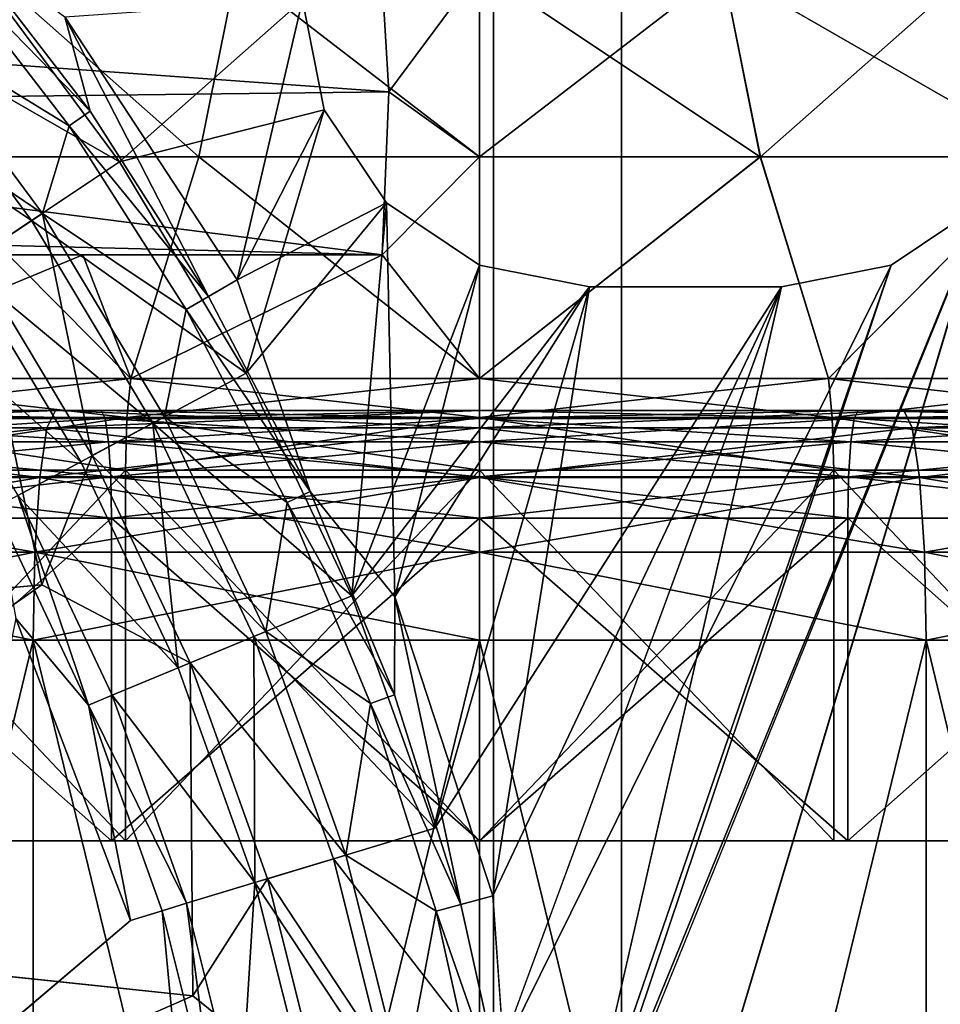
# Model space of a CAD drawing. Units: inches. Extents: x -19.3 to 16.7, y -19.4 to 17.1.
# Drawn here: x -13.3 to -12.8, y 15.9 to 16.4 of the extents above; entities that cross this region are included whole.
import ezdxf

# ---------------------------------------------------------------- set-up
doc = ezdxf.new("R2010")
doc.units = ezdxf.units.IN
doc.header["$MEASUREMENT"] = 0
for name, color, linetype in [('SEAT-ARM', 5, 'Continuous'), ('SEAT-ARMCAP', 5, 'Continuous'), ('SEAT-CASTERBASE', 5, 'Continuous'), ('SEAT-CASTERINNER', 5, 'Continuous'), ('SEAT-CASTEROUTER', 5, 'Continuous')]:
    doc.layers.add(name, color=color, linetype=linetype)

msp = doc.modelspace()

# ---------------------------------------------------------------- linework, layer by layer
at = {"layer": 'SEAT-ARM'}
for points, invisible_edges in [([(-11.21161, 17.00631, 6.54331), (-11.21161, 14.15631, 6.54331), (-16.43048, 14.15631, 6.54331)], 12), ([(-16.43048, 14.15631, 6.54331), (-16.43048, 17.00631, 6.54331), (-11.21161, 17.00631, 6.54331)], 15)]:
    msp.add_3dface(points, dxfattribs=dict(at, invisible_edges=invisible_edges))
for points in [[(-14.82395, 14.15631, 20.52272), (-13.08033, 14.15631, 21.40947), (-13.08033, 17.00631, 21.40947)], [(-14.82395, 17.00631, 20.52272), (-14.82395, 14.15631, 20.52272), (-13.08033, 17.00631, 21.40947)], [(-13.08033, 14.15631, 21.40947), (-11.27714, 14.15631, 22.1678), (-11.27714, 17.00631, 22.1678)], [(-11.27714, 17.00631, 22.1678), (-13.08033, 17.00631, 21.40947), (-13.08033, 14.15631, 21.40947)]]:
    msp.add_3dface(points, dxfattribs=at)
at = {"layer": 'SEAT-ARMCAP'}
for points, invisible_edges in [([(-14.45881, 14.19069, 21.93913), (-13.10344, 14.19069, 22.57293), (-13.10344, 17.00319, 22.57293)], 2), ([(-13.10344, 14.19069, 22.57293), (-11.71917, 14.19069, 23.14087), (-13.10344, 17.00319, 22.57293)], 12), ([(-11.62321, 14.19069, 21.97118), (-13.01017, 17.00319, 21.38256), (-11.62321, 17.00319, 21.97118)], 12)]:
    msp.add_3dface(points, dxfattribs=dict(at, invisible_edges=invisible_edges))
for points in [[(-14.45881, 14.19069, 21.93913), (-13.10344, 17.00319, 22.57293), (-14.45881, 17.00319, 21.93913)], [(-14.36583, 14.19069, 20.72506), (-14.36583, 17.00319, 20.72506), (-13.01017, 14.19069, 21.38256)], [(-13.01017, 14.19069, 21.38256), (-14.36583, 17.00319, 20.72506), (-13.01017, 17.00319, 21.38256)], [(-13.10344, 17.00319, 22.57293), (-11.71917, 14.19069, 23.14087), (-11.71917, 17.00319, 23.14087)], [(-13.01017, 17.00319, 21.38256), (-11.62321, 14.19069, 21.97118), (-13.01017, 14.19069, 21.38256)]]:
    msp.add_3dface(points, dxfattribs=at)
at = {"layer": 'SEAT-CASTERBASE'}
for points in [[(-13.37538, 16.47028, 6.41289), (-13.30175, 16.37464, 6.41289), (-13.38613, 16.46122, 6.4006)], [(-13.30175, 16.37464, 6.41289), (-13.37538, 16.47028, 6.41289), (-13.31561, 16.42647, 6.41732)], [(-13.31326, 16.36656, 6.4006), (-13.40545, 16.42316, 6.34486), (-13.38613, 16.46122, 6.4006)], [(-13.31326, 16.36656, 6.4006), (-13.38613, 16.46122, 6.4006), (-13.30175, 16.37464, 6.41289)], [(-13.41095, 16.41864, 6.52913), (-13.28551, 16.34686, 6.54331), (-13.36607, 16.45548, 6.54331)], [(-13.36607, 16.45548, 6.54331), (-13.28551, 16.34686, 6.54331), (-13.18518, 16.43565, 6.54331)], [(-13.86281, 16.43734, 5.29134), (-13.13783, 16.38532, 4.1594), (-13.14179, 16.4528, 4.0009)], [(-13.78172, 16.37756, 5.29134), (-13.13783, 16.38532, 4.1594), (-13.86281, 16.43734, 5.29134)], [(-13.18518, 16.43565, 6.41732), (-13.22106, 16.28202, 6.41732), (-13.31561, 16.42647, 6.41732)], [(-13.28551, 16.34686, 6.54331), (-13.17319, 16.37538, 6.54331), (-13.18518, 16.43565, 6.54331)], [(-13.22106, 16.28202, 6.41732), (-13.18518, 16.43565, 6.41732), (-13.17319, 16.37538, 6.41732)], [(-13.18518, 16.43565, 6.54331), (-13.17319, 16.37538, 6.54331), (-13.17319, 16.37538, 6.41732)], [(-13.40545, 16.42316, 6.34486), (-13.32788, 16.31856, 6.34486), (-13.44023, 16.39461, 6.30552)], [(-13.32788, 16.31856, 6.34486), (-13.40545, 16.42316, 6.34486), (-13.31326, 16.36656, 6.4006)], [(-13.31561, 16.42647, 6.41732), (-13.23677, 16.27293, 6.41289), (-13.30175, 16.37464, 6.41289)], [(-13.31561, 16.42647, 6.41732), (-13.22106, 16.28202, 6.41732), (-13.23677, 16.27293, 6.41289)], [(-13.44573, 16.3901, 6.48979), (-13.33379, 16.31461, 6.52913), (-13.41095, 16.41864, 6.52913)], [(-13.28551, 16.34686, 6.54331), (-13.41095, 16.41864, 6.52913), (-13.33379, 16.31461, 6.52913)], [(-13.33379, 16.31461, 6.52913), (-13.44573, 16.3901, 6.48979), (-13.3712, 16.28961, 6.48979)], [(-13.36529, 16.29356, 6.30552), (-13.44023, 16.39461, 6.30552), (-13.32788, 16.31856, 6.34486)], [(-13.14138, 16.29588, 4.33622), (-13.13783, 16.38532, 4.1594), (-13.78172, 16.37756, 5.29134)], [(-13.14138, 16.29588, 4.33622), (-13.78172, 16.37756, 5.29134), (-13.70671, 16.30993, 5.29134)], [(-13.31326, 16.36656, 6.4006), (-13.30175, 16.37464, 6.41289), (-13.23677, 16.27293, 6.41289)], [(-13.28551, 16.34686, 6.54331), (-13.21599, 16.23088, 6.54331), (-13.17319, 16.37538, 6.54331)], [(-13.17319, 16.37538, 6.41732), (-13.13905, 16.32429, 6.41732), (-13.22106, 16.28202, 6.41732)], [(-13.21599, 16.23088, 6.54331), (-13.13905, 16.32429, 6.54331), (-13.17319, 16.37538, 6.54331)], [(-13.13905, 16.32429, 6.54331), (-13.13905, 16.32429, 6.41732), (-13.17319, 16.37538, 6.54331)], [(-13.13905, 16.32429, 6.41732), (-13.17319, 16.37538, 6.41732), (-13.17319, 16.37538, 6.54331)], [(-13.31326, 16.36656, 6.4006), (-13.24893, 16.26588, 6.4006), (-13.32788, 16.31856, 6.34486)], [(-13.23677, 16.27293, 6.41289), (-13.24893, 16.26588, 6.4006), (-13.31326, 16.36656, 6.4006)], [(-13.28551, 16.34686, 6.54331), (-13.33379, 16.31461, 6.52913), (-13.21599, 16.23088, 6.54331)], [(-13.21599, 16.23088, 6.54331), (-13.15818, 16.10863, 6.54331), (-13.13905, 16.32429, 6.54331)], [(-13.13905, 16.32429, 6.54331), (-13.15818, 16.10863, 6.54331), (-13.08796, 16.29015, 6.54331)], [(-13.13905, 16.32429, 6.41732), (-13.13905, 16.32429, 6.54331), (-13.08796, 16.29015, 6.41732)], [(-13.08796, 16.29015, 6.41732), (-13.13455, 16.10811, 6.41732), (-13.13905, 16.32429, 6.41732)], [(-13.08796, 16.29015, 6.41732), (-13.13905, 16.32429, 6.54331), (-13.08796, 16.29015, 6.54331)], [(-12.81103, 16.32429, 6.54331), (-13.05992, 15.71638, 6.54331), (-13.05397, 15.51365, 6.54331)], [(-12.81103, 16.32429, 6.54331), (-12.86212, 16.29015, 6.54331), (-13.05992, 15.71638, 6.54331)], [(-12.81103, 16.32429, 6.41732), (-13.04228, 15.75369, 6.41732), (-12.86212, 16.29015, 6.41732)], [(-12.81103, 16.32429, 6.54331), (-12.81103, 16.32429, 6.41732), (-12.86212, 16.29015, 6.41732)], [(-12.86212, 16.29015, 6.54331), (-12.81103, 16.32429, 6.54331), (-12.86212, 16.29015, 6.41732)], [(-13.2672, 16.20351, 6.52913), (-13.33379, 16.31461, 6.52913), (-13.3712, 16.28961, 6.48979)], [(-13.36529, 16.29356, 6.30552), (-13.32788, 16.31856, 6.34486), (-13.30061, 16.18565, 6.30552)], [(-13.21599, 16.23088, 6.54331), (-13.33379, 16.31461, 6.52913), (-13.2672, 16.20351, 6.52913)], [(-13.26093, 16.20686, 6.34486), (-13.32788, 16.31856, 6.34486), (-13.24893, 16.26588, 6.4006)], [(-13.26093, 16.20686, 6.34486), (-13.30061, 16.18565, 6.30552), (-13.32788, 16.31856, 6.34486)], [(-13.14138, 16.29588, 4.33622), (-13.70671, 16.30993, 5.29134), (-13.5891, 16.29588, 5.11169)], [(-13.3282, 16.11479, 6.29134), (-13.36529, 16.29356, 6.30552), (-13.30061, 16.18565, 6.30552)], [(-13.30688, 16.1823, 6.48979), (-13.3712, 16.28961, 6.48979), (-13.40379, 16.26783, 6.43405)], [(-13.2672, 16.20351, 6.52913), (-13.3712, 16.28961, 6.48979), (-13.30688, 16.1823, 6.48979)], [(-13.15818, 16.10863, 6.54331), (-13.0277, 16.27817, 6.54331), (-13.08796, 16.29015, 6.54331)], [(-13.0277, 16.27817, 6.41732), (-13.13455, 16.10811, 6.41732), (-13.08796, 16.29015, 6.41732)], [(-13.08796, 16.29015, 6.54331), (-13.0277, 16.27817, 6.41732), (-13.08796, 16.29015, 6.41732)], [(-12.92238, 16.27817, 6.54331), (-13.07976, 15.85014, 6.54331), (-12.86212, 16.29015, 6.54331)], [(-12.86212, 16.29015, 6.54331), (-13.07976, 15.85014, 6.54331), (-13.05992, 15.71638, 6.54331)], [(-13.04228, 15.75369, 6.41732), (-12.92238, 16.27817, 6.41732), (-12.86212, 16.29015, 6.41732)], [(-12.92238, 16.27817, 6.41732), (-12.92238, 16.27817, 6.54331), (-12.86212, 16.29015, 6.54331)], [(-12.86212, 16.29015, 6.54331), (-12.86212, 16.29015, 6.41732), (-12.92238, 16.27817, 6.41732)], [(-13.22106, 16.28202, 6.41732), (-13.18091, 16.16593, 6.41289), (-13.23677, 16.27293, 6.41289)], [(-13.0277, 16.27817, 6.54331), (-13.15818, 16.10863, 6.54331), (-13.11262, 15.98131, 6.54331)], [(-13.13455, 16.10811, 6.41732), (-13.0277, 16.27817, 6.41732), (-13.08072, 15.94409, 6.41732)], [(-13.11262, 15.98131, 6.54331), (-12.92238, 16.27817, 6.54331), (-13.0277, 16.27817, 6.54331)], [(-12.92238, 16.27817, 6.41732), (-13.08072, 15.94409, 6.41732), (-13.0277, 16.27817, 6.41732)], [(-12.92238, 16.27817, 6.54331), (-12.92238, 16.27817, 6.41732), (-13.0277, 16.27817, 6.41732)], [(-13.24893, 16.26588, 6.4006), (-13.23677, 16.27293, 6.41289), (-13.18091, 16.16593, 6.41289)], [(-13.30688, 16.1823, 6.48979), (-13.40379, 16.26783, 6.43405), (-13.34145, 16.16382, 6.43405)], [(-13.26093, 16.20686, 6.34486), (-13.24893, 16.26588, 6.4006), (-13.19365, 16.15998, 6.4006)], [(-13.18091, 16.16593, 6.41289), (-13.19365, 16.15998, 6.4006), (-13.24893, 16.26588, 6.4006)], [(-13.15818, 16.10863, 6.54331), (-13.21599, 16.23088, 6.54331), (-13.2672, 16.20351, 6.52913)], [(-13.30061, 16.18565, 6.30552), (-13.26093, 16.20686, 6.34486), (-13.20525, 16.08914, 6.34486)], [(-13.20525, 16.08914, 6.34486), (-13.26093, 16.20686, 6.34486), (-13.19365, 16.15998, 6.4006)], [(-13.30688, 16.1823, 6.48979), (-13.25339, 16.0692, 6.48979), (-13.2672, 16.20351, 6.52913)], [(-13.15818, 16.10863, 6.54331), (-13.2672, 16.20351, 6.52913), (-13.21182, 16.08641, 6.52913)], [(-13.21182, 16.08641, 6.52913), (-13.2672, 16.20351, 6.52913), (-13.25339, 16.0692, 6.48979)], [(-13.3282, 16.11479, 6.29134), (-13.30061, 16.18565, 6.30552), (-13.24682, 16.07192, 6.30552)], [(-13.24682, 16.07192, 6.30552), (-13.30061, 16.18565, 6.30552), (-13.20525, 16.08914, 6.34486)], [(-13.30688, 16.1823, 6.48979), (-13.34145, 16.16382, 6.43405), (-13.25339, 16.0692, 6.48979)], [(-13.34145, 16.16382, 6.43405), (-13.35385, 16.15719, 6.42175), (-13.30259, 16.04882, 6.42175)], [(-13.34145, 16.16382, 6.43405), (-13.2896, 16.0542, 6.43405), (-13.25339, 16.0692, 6.48979)], [(-13.2896, 16.0542, 6.43405), (-13.34145, 16.16382, 6.43405), (-13.30259, 16.04882, 6.42175)], [(-13.13462, 16.05447, 6.41289), (-13.19365, 16.15998, 6.4006), (-13.18091, 16.16593, 6.41289)], [(-13.18091, 16.16593, 6.41289), (-13.13455, 16.10811, 6.41732), (-13.13462, 16.05447, 6.41289)], [(-13.14783, 16.04965, 6.4006), (-13.20525, 16.08914, 6.34486), (-13.19365, 16.15998, 6.4006)], [(-13.14783, 16.04965, 6.4006), (-13.19365, 16.15998, 6.4006), (-13.13462, 16.05447, 6.41289)], [(-13.34252, 16.09624, 6.41732), (-13.30259, 16.04882, 6.42175), (-13.35385, 16.15719, 6.42175)], [(-13.3282, 16.11479, 6.29134), (-13.59829, 15.92633, 6.29134), (-13.68161, 16.0822, 6.29134)], [(-13.11262, 15.98131, 6.54331), (-13.15818, 16.10863, 6.54331), (-13.21182, 16.08641, 6.52913)], [(-13.09824, 15.93938, 6.41289), (-13.13462, 16.05447, 6.41289), (-13.13455, 16.10811, 6.41732)], [(-13.09824, 15.93938, 6.41289), (-13.13455, 16.10811, 6.41732), (-13.08072, 15.94409, 6.41732)], [(-13.34252, 16.09624, 6.41732), (-13.39724, 15.83079, 6.41732), (-13.27956, 15.93067, 6.41732)], [(-13.27956, 15.93067, 6.41732), (-13.30259, 16.04882, 6.42175), (-13.34252, 16.09624, 6.41732)], [(-13.24682, 16.07192, 6.30552), (-13.20525, 16.08914, 6.34486), (-13.16138, 15.96652, 6.34486)], [(-13.16138, 15.96652, 6.34486), (-13.20525, 16.08914, 6.34486), (-13.14783, 16.04965, 6.4006)], [(-13.21124, 15.9514, 6.48979), (-13.21182, 16.08641, 6.52913), (-13.25339, 16.0692, 6.48979)], [(-13.16818, 15.96446, 6.52913), (-13.11262, 15.98131, 6.54331), (-13.21182, 16.08641, 6.52913)], [(-13.16818, 15.96446, 6.52913), (-13.21182, 16.08641, 6.52913), (-13.21124, 15.9514, 6.48979)], [(-13.24531, 15.88935, 6.29134), (-13.24682, 16.07192, 6.30552), (-13.20444, 15.95346, 6.30552)], [(-13.20444, 15.95346, 6.30552), (-13.24682, 16.07192, 6.30552), (-13.16138, 15.96652, 6.34486)], [(-13.21124, 15.9514, 6.48979), (-13.25339, 16.0692, 6.48979), (-13.2896, 16.0542, 6.43405)], [(-13.2896, 16.0542, 6.43405), (-13.30259, 16.04882, 6.42175), (-13.24875, 15.94002, 6.43405)], [(-13.21124, 15.9514, 6.48979), (-13.2896, 16.0542, 6.43405), (-13.24875, 15.94002, 6.43405)], [(-13.11182, 15.93573, 6.4006), (-13.16138, 15.96652, 6.34486), (-13.14783, 16.04965, 6.4006)], [(-13.13462, 16.05447, 6.41289), (-13.09824, 15.93938, 6.41289), (-13.14783, 16.04965, 6.4006)], [(-13.11182, 15.93573, 6.4006), (-13.14783, 16.04965, 6.4006), (-13.09824, 15.93938, 6.41289)], [(-13.27956, 15.93067, 6.41732), (-13.2622, 15.93594, 6.42175), (-13.30259, 16.04882, 6.42175)], [(-13.2622, 15.93594, 6.42175), (-13.24875, 15.94002, 6.43405), (-13.30259, 16.04882, 6.42175)], [(-13.13671, 15.83881, 6.52913), (-13.16818, 15.96446, 6.52913), (-13.21124, 15.9514, 6.48979)], [(-13.16138, 15.96652, 6.34486), (-13.12974, 15.8402, 6.34486), (-13.20444, 15.95346, 6.30552)], [(-13.13671, 15.83881, 6.52913), (-13.07976, 15.85014, 6.54331), (-13.16818, 15.96446, 6.52913)], [(-13.12974, 15.8402, 6.34486), (-13.16138, 15.96652, 6.34486), (-13.11182, 15.93573, 6.4006)], [(-13.20444, 15.95346, 6.30552), (-13.17387, 15.83142, 6.30552), (-13.24531, 15.88935, 6.29134)], [(-13.20444, 15.95346, 6.30552), (-13.12974, 15.8402, 6.34486), (-13.17387, 15.83142, 6.30552)], [(-13.24875, 15.94002, 6.43405), (-13.21928, 15.82239, 6.43405), (-13.21124, 15.9514, 6.48979)], [(-13.21124, 15.9514, 6.48979), (-13.21928, 15.82239, 6.43405), (-13.18084, 15.83003, 6.48979)], [(-13.13671, 15.83881, 6.52913), (-13.21124, 15.9514, 6.48979), (-13.18084, 15.83003, 6.48979)], [(-13.07205, 15.82156, 6.41289), (-13.09824, 15.93938, 6.41289), (-13.08072, 15.94409, 6.41732)], [(-13.24875, 15.94002, 6.43405), (-13.2622, 15.93594, 6.42175), (-13.23307, 15.81965, 6.42175)], [(-13.25087, 15.81611, 6.41732), (-13.23307, 15.81965, 6.42175), (-13.2622, 15.93594, 6.42175)], [(-13.21928, 15.82239, 6.43405), (-13.24875, 15.94002, 6.43405), (-13.23307, 15.81965, 6.42175)], [(-13.11182, 15.93573, 6.4006), (-13.09824, 15.93938, 6.41289), (-13.07205, 15.82156, 6.41289)], [(-13.11182, 15.93573, 6.4006), (-13.0859, 15.81911, 6.4006), (-13.12974, 15.8402, 6.34486)], [(-13.0859, 15.81911, 6.4006), (-13.11182, 15.93573, 6.4006), (-13.07205, 15.82156, 6.41289)], [(-13.54699, 15.7572, 6.29134), (-13.59829, 15.92633, 6.29134), (-13.24531, 15.88935, 6.29134)]]:
    msp.add_3dface(points, dxfattribs=at)
for points, invisible_edges in [([(-13.18518, 16.43565, 6.54331), (-13.17319, 16.37538, 6.41732), (-13.18518, 16.43565, 6.41732)], 12), ([(-13.3282, 16.11479, 6.29134), (-13.68161, 16.0822, 6.29134), (-13.45347, 16.31974, 6.29134)], 12), ([(-13.45347, 16.31974, 6.29134), (-13.36529, 16.29356, 6.30552), (-13.3282, 16.11479, 6.29134)], 12), ([(-13.13905, 16.32429, 6.41732), (-13.13455, 16.10811, 6.41732), (-13.22106, 16.28202, 6.41732)], 2), ([(-12.81103, 14.83834, 6.54331), (-12.81103, 16.32429, 6.54331), (-13.05397, 15.51365, 6.54331)], 1), ([(-12.81103, 16.32429, 6.41732), (-13.03339, 15.52014, 6.41732), (-13.04228, 15.75369, 6.41732)], 1), ([(-13.03339, 15.52014, 6.41732), (-12.81103, 16.32429, 6.41732), (-12.81103, 14.83834, 6.41732)], 15), ([(-13.5891, 16.29588, 5.11169), (-13.46835, 16.29588, 4.29718), (-13.30574, 16.29588, 4.32404)], 13), ([(-13.5891, 16.29588, 5.11169), (-13.30574, 16.29588, 4.32404), (-13.14138, 16.29588, 4.33622)], 1), ([(-13.0277, 16.27817, 6.41732), (-13.08796, 16.29015, 6.54331), (-13.0277, 16.27817, 6.54331)], 12), ([(-13.13455, 16.10811, 6.41732), (-13.18091, 16.16593, 6.41289), (-13.22106, 16.28202, 6.41732)], 12), ([(-12.92238, 16.27817, 6.54331), (-13.11262, 15.98131, 6.54331), (-13.07976, 15.85014, 6.54331)], 2), ([(-12.92238, 16.27817, 6.41732), (-13.04228, 15.75369, 6.41732), (-13.08072, 15.94409, 6.41732)], 2), ([(-13.0277, 16.27817, 6.41732), (-13.0277, 16.27817, 6.54331), (-12.92238, 16.27817, 6.54331)], 1), ([(-13.24531, 15.88935, 6.29134), (-13.59829, 15.92633, 6.29134), (-13.3282, 16.11479, 6.29134)], 12), ([(-13.3282, 16.11479, 6.29134), (-13.24682, 16.07192, 6.30552), (-13.24531, 15.88935, 6.29134)], 12), ([(-13.07976, 15.85014, 6.54331), (-13.11262, 15.98131, 6.54331), (-13.16818, 15.96446, 6.52913)], 1), ([(-13.07205, 15.82156, 6.41289), (-13.08072, 15.94409, 6.41732), (-13.04228, 15.75369, 6.41732)], 2), ([(-13.25087, 15.81611, 6.41732), (-13.2622, 15.93594, 6.42175), (-13.27956, 15.93067, 6.41732)], 12), ([(-13.25087, 15.81611, 6.41732), (-13.27956, 15.93067, 6.41732), (-13.39724, 15.83079, 6.41732)], 1), ([(-13.54699, 15.7572, 6.29134), (-13.24531, 15.88935, 6.29134), (-13.21319, 15.70128, 6.29134)], 2), ([(-13.24531, 15.88935, 6.29134), (-13.17387, 15.83142, 6.30552), (-13.21319, 15.70128, 6.29134)], 12)]:
    msp.add_3dface(points, dxfattribs=dict(at, invisible_edges=invisible_edges))
at = {"layer": 'SEAT-CASTERINNER'}
for points in [[(-13.24201, 16.34955, 0.77225), (-13.40016, 16.34955, 0.79373), (-13.35844, 16.45243, 1.02172)], [(-13.22142, 16.45243, 1.00311), (-13.24201, 16.34955, 0.77225), (-13.35844, 16.45243, 1.02172)], [(-13.08795, 16.34955, 0.7654), (-13.24201, 16.34955, 0.77225), (-13.22142, 16.45243, 1.00311)], [(-13.22142, 16.45243, 1.00311), (-13.08795, 16.45243, 0.99717), (-13.08795, 16.34955, 0.7654)], [(-13.08795, 16.45243, 4.00283), (-13.14179, 16.4528, 4.0009), (-13.13783, 16.38532, 4.1594)], [(-13.13783, 16.38532, 4.1594), (-13.08795, 16.34955, 4.2346), (-13.08795, 16.45243, 4.00283)], [(-12.9339, 16.34955, 4.22775), (-12.95448, 16.45243, 3.99689), (-13.08795, 16.34955, 4.2346)], [(-13.08795, 16.45243, 4.00283), (-13.08795, 16.34955, 4.2346), (-12.95448, 16.45243, 3.99689)], [(-13.08795, 16.34955, 0.7654), (-13.08795, 16.45243, 0.99717), (-12.93401, 16.34955, 0.77224)], [(-13.08795, 16.45243, 0.99717), (-12.95458, 16.45243, 1.0031), (-12.93401, 16.34955, 0.77224)], [(-12.95458, 16.45243, 1.0031), (-12.81766, 16.45243, 1.02168), (-12.77597, 16.34955, 0.79369)], [(-12.95458, 16.45243, 1.0031), (-12.77597, 16.34955, 0.79369), (-12.93401, 16.34955, 0.77224)], [(-12.81746, 16.45243, 3.97828), (-12.95448, 16.45243, 3.99689), (-12.9339, 16.34955, 4.22775)], [(-12.77575, 16.34955, 4.20627), (-12.81746, 16.45243, 3.97828), (-12.9339, 16.34955, 4.22775)], [(-13.13783, 16.38532, 4.1594), (-13.14138, 16.29588, 4.33622), (-13.08795, 16.34955, 4.2346)], [(-13.27945, 16.22796, 0.55567), (-13.46911, 16.22796, 0.5838), (-13.40016, 16.34955, 0.79373)], [(-13.24201, 16.34955, 0.77225), (-13.27945, 16.22796, 0.55567), (-13.40016, 16.34955, 0.79373)], [(-13.08795, 16.22796, 0.54626), (-13.27945, 16.22796, 0.55567), (-13.24201, 16.34955, 0.77225)], [(-13.24201, 16.34955, 0.77225), (-13.08795, 16.34955, 0.7654), (-13.08795, 16.22796, 0.54626)], [(-13.08795, 16.34955, 4.2346), (-13.14138, 16.29588, 4.33622), (-13.08795, 16.22796, 4.45374)], [(-12.89645, 16.22796, 0.55567), (-13.08795, 16.22796, 0.54626), (-12.93401, 16.34955, 0.77224)], [(-12.9339, 16.34955, 4.22775), (-13.08795, 16.34955, 4.2346), (-13.08795, 16.22796, 4.45374)], [(-12.9339, 16.34955, 4.22775), (-13.08795, 16.22796, 4.45374), (-12.89645, 16.22796, 4.44433)], [(-13.08795, 16.22796, 0.54626), (-13.08795, 16.34955, 0.7654), (-12.93401, 16.34955, 0.77224)], [(-12.93401, 16.34955, 0.77224), (-12.77597, 16.34955, 0.79369), (-12.89645, 16.22796, 0.55567)], [(-12.77575, 16.34955, 4.20627), (-12.9339, 16.34955, 4.22775), (-12.89645, 16.22796, 4.44433)], [(-12.77575, 16.34955, 4.20627), (-12.89645, 16.22796, 4.44433), (-12.7068, 16.22796, 4.4162)], [(-12.89645, 16.22796, 0.55567), (-12.77597, 16.34955, 0.79369), (-12.7068, 16.22796, 0.5838)], [(-13.27945, 16.22796, 4.44433), (-13.30574, 16.29588, 4.32404), (-13.46911, 16.22796, 4.4162)], [(-13.46911, 16.22796, 4.4162), (-13.30574, 16.29588, 4.32404), (-13.46835, 16.29588, 4.29718)], [(-13.30574, 16.29588, 4.32404), (-13.27945, 16.22796, 4.44433), (-13.14138, 16.29588, 4.33622)], [(-13.08795, 16.22796, 4.45374), (-13.14138, 16.29588, 4.33622), (-13.27945, 16.22796, 4.44433)], [(-13.47313, 16.20647, 4.43644), (-13.27945, 16.22796, 4.44433), (-13.46911, 16.22796, 4.4162)], [(-13.47313, 16.20647, 0.56356), (-13.46911, 16.22796, 0.5838), (-13.28148, 16.20647, 0.53513)], [(-13.28148, 16.20647, 4.46487), (-13.27945, 16.22796, 4.44433), (-13.47313, 16.20647, 4.43644)], [(-13.27945, 16.22796, 0.55567), (-13.28148, 16.20647, 0.53513), (-13.46911, 16.22796, 0.5838)], [(-13.08795, 16.22796, 0.54626), (-13.28148, 16.20647, 0.53513), (-13.27945, 16.22796, 0.55567)], [(-13.08795, 16.20647, 0.52563), (-13.28148, 16.20647, 0.53513), (-13.08795, 16.22796, 0.54626)], [(-13.08795, 16.20647, 4.47437), (-13.27945, 16.22796, 4.44433), (-13.28148, 16.20647, 4.46487)], [(-13.08795, 16.20647, 4.47437), (-13.08795, 16.22796, 4.45374), (-13.27945, 16.22796, 4.44433)], [(-12.89443, 16.20647, 0.53513), (-13.08795, 16.22796, 0.54626), (-12.89645, 16.22796, 0.55567)], [(-12.89443, 16.20647, 4.46487), (-12.89645, 16.22796, 4.44433), (-13.08795, 16.20647, 4.47437)], [(-12.89443, 16.20647, 0.53513), (-13.08795, 16.20647, 0.52563), (-13.08795, 16.22796, 0.54626)], [(-12.89645, 16.22796, 4.44433), (-13.08795, 16.22796, 4.45374), (-13.08795, 16.20647, 4.47437)], [(-12.89645, 16.22796, 4.44433), (-12.70277, 16.20647, 4.43644), (-12.7068, 16.22796, 4.4162)], [(-12.89443, 16.20647, 4.46487), (-12.70277, 16.20647, 4.43644), (-12.89645, 16.22796, 4.44433)], [(-12.89645, 16.22796, 0.55567), (-12.7068, 16.22796, 0.5838), (-12.89443, 16.20647, 0.53513)], [(-12.70277, 16.20647, 0.56356), (-12.89443, 16.20647, 0.53513), (-12.7068, 16.22796, 0.5838)], [(-13.4746, 16.17764, 4.44381), (-13.28148, 16.20647, 4.46487), (-13.47313, 16.20647, 4.43644)], [(-13.28221, 16.17764, 0.52765), (-13.4746, 16.17764, 0.55619), (-13.47313, 16.20647, 0.56356)], [(-13.4746, 16.17764, 4.44381), (-13.28221, 16.17764, 4.47235), (-13.28148, 16.20647, 4.46487)], [(-13.28221, 16.17764, 0.52765), (-13.47313, 16.20647, 0.56356), (-13.28148, 16.20647, 0.53513)], [(-13.28221, 16.17764, 4.47235), (-13.08795, 16.17764, 4.48189), (-13.08795, 16.20647, 4.47437)], [(-13.28221, 16.17764, 0.52765), (-13.28148, 16.20647, 0.53513), (-13.08795, 16.17764, 0.51811)], [(-13.28221, 16.17764, 4.47235), (-13.08795, 16.20647, 4.47437), (-13.28148, 16.20647, 4.46487)], [(-13.08795, 16.17764, 0.51811), (-13.28148, 16.20647, 0.53513), (-13.08795, 16.20647, 0.52563)], [(-12.89369, 16.17764, 4.47235), (-12.89443, 16.20647, 4.46487), (-13.08795, 16.20647, 4.47437)], [(-12.89369, 16.17764, 4.47235), (-13.08795, 16.20647, 4.47437), (-13.08795, 16.17764, 4.48189)], [(-12.89369, 16.17764, 0.52765), (-13.08795, 16.20647, 0.52563), (-12.89443, 16.20647, 0.53513)], [(-12.89369, 16.17764, 0.52765), (-13.08795, 16.17764, 0.51811), (-13.08795, 16.20647, 0.52563)], [(-12.89369, 16.17764, 4.47235), (-12.70131, 16.17764, 4.44381), (-12.89443, 16.20647, 4.46487)], [(-12.70131, 16.17764, 0.55619), (-12.89369, 16.17764, 0.52765), (-12.89443, 16.20647, 0.53513)], [(-12.70131, 16.17764, 0.55619), (-12.89443, 16.20647, 0.53513), (-12.70277, 16.20647, 0.56356)], [(-12.89443, 16.20647, 4.46487), (-12.70131, 16.17764, 4.44381), (-12.70277, 16.20647, 4.43644)], [(-13.4746, 15.97423, 4.44381), (-13.28221, 15.97423, 4.47235), (-13.28221, 16.17764, 4.47235)], [(-13.28221, 16.17764, 4.47235), (-13.4746, 16.17764, 4.44381), (-13.4746, 15.97423, 4.44381)], [(-13.28221, 15.97423, 0.52765), (-13.4746, 15.97423, 0.55619), (-13.4746, 16.17764, 0.55619)], [(-13.4746, 16.17764, 0.55619), (-13.28221, 16.17764, 0.52765), (-13.28221, 15.97423, 0.52765)], [(-13.08795, 16.17764, 0.51811), (-13.08795, 15.97423, 0.51811), (-13.28221, 16.17764, 0.52765)], [(-13.08795, 16.17764, 4.48189), (-13.28221, 16.17764, 4.47235), (-13.28221, 15.97423, 4.47235)], [(-13.28221, 15.97423, 4.47235), (-13.08795, 15.97423, 4.48189), (-13.08795, 16.17764, 4.48189)], [(-13.08795, 15.97423, 0.51811), (-13.28221, 15.97423, 0.52765), (-13.28221, 16.17764, 0.52765)], [(-12.89369, 16.17764, 0.52765), (-12.89369, 15.97423, 0.52765), (-13.08795, 16.17764, 0.51811)], [(-13.08795, 15.97423, 4.48189), (-12.89369, 16.17764, 4.47235), (-13.08795, 16.17764, 4.48189)], [(-13.08795, 16.17764, 0.51811), (-12.89369, 15.97423, 0.52765), (-13.08795, 15.97423, 0.51811)], [(-13.08795, 15.97423, 4.48189), (-12.89369, 15.97423, 4.47235), (-12.89369, 16.17764, 4.47235)], [(-12.89369, 16.17764, 4.47235), (-12.70131, 15.97423, 4.44381), (-12.70131, 16.17764, 4.44381)], [(-12.89369, 15.97423, 4.47235), (-12.70131, 15.97423, 4.44381), (-12.89369, 16.17764, 4.47235)], [(-12.89369, 16.17764, 0.52765), (-12.70131, 16.17764, 0.55619), (-12.70131, 15.97423, 0.55619)], [(-12.70131, 15.97423, 0.55619), (-12.89369, 15.97423, 0.52765), (-12.89369, 16.17764, 0.52765)]]:
    msp.add_3dface(points, dxfattribs=at)
for points, invisible_edges in [([(-13.48996, 15.97423, 0.47896), (-13.4746, 15.97423, 0.55619), (-13.28993, 15.97423, 0.44929)], 3), ([(-13.48996, 15.97423, 4.52104), (-13.28993, 15.97423, 4.55071), (-13.4746, 15.97423, 4.44381)], 14), ([(-13.28993, 15.97423, 4.55071), (-13.28221, 15.97423, 4.47235), (-13.4746, 15.97423, 4.44381)], 13), ([(-13.28993, 15.97423, 0.44929), (-13.4746, 15.97423, 0.55619), (-13.28221, 15.97423, 0.52765)], 13), ([(-13.28221, 15.97423, 4.47235), (-13.28993, 15.97423, 4.55071), (-13.08795, 15.97423, 4.56063)], 13), ([(-13.28993, 15.97423, 0.44929), (-13.28221, 15.97423, 0.52765), (-13.08795, 15.97423, 0.43937)], 3), ([(-13.08795, 15.97423, 4.56063), (-13.08795, 15.97423, 4.48189), (-13.28221, 15.97423, 4.47235)], 13), ([(-13.08795, 15.97423, 0.51811), (-13.08795, 15.97423, 0.43937), (-13.28221, 15.97423, 0.52765)], 3), ([(-13.08795, 15.97423, 0.43937), (-13.08795, 15.97423, 0.51811), (-12.89369, 15.97423, 0.52765)], 13), ([(-12.89369, 15.97423, 0.52765), (-12.88598, 15.97423, 0.44929), (-13.08795, 15.97423, 0.43937)], 13), ([(-12.88598, 15.97423, 4.55071), (-12.89369, 15.97423, 4.47235), (-13.08795, 15.97423, 4.56063)], 3), ([(-13.08795, 15.97423, 4.48189), (-13.08795, 15.97423, 4.56063), (-12.89369, 15.97423, 4.47235)], 3), ([(-12.88598, 15.97423, 4.55071), (-12.70131, 15.97423, 4.44381), (-12.89369, 15.97423, 4.47235)], 13), ([(-12.88598, 15.97423, 0.44929), (-12.89369, 15.97423, 0.52765), (-12.70131, 15.97423, 0.55619)], 13), ([(-12.70131, 15.97423, 0.55619), (-12.68594, 15.97423, 0.47896), (-12.88598, 15.97423, 0.44929)], 13), ([(-12.88598, 15.97423, 4.55071), (-12.68594, 15.97423, 4.52104), (-12.70131, 15.97423, 4.44381)], 14)]:
    msp.add_3dface(points, dxfattribs=dict(at, invisible_edges=invisible_edges))
at = {"layer": 'SEAT-CASTEROUTER'}
for points in [[(-13.32537, 16.20086, 4.91056), (-13.32065, 16.21045, 4.86258), (-13.56051, 16.20086, 4.87569)], [(-13.32537, 16.20086, 0.08944), (-13.56051, 16.20086, 0.12431), (-13.32065, 16.21045, 0.13742)], [(-13.56051, 16.20086, 0.12431), (-13.5511, 16.21045, 0.1716), (-13.32065, 16.21045, 0.13742)], [(-13.56051, 16.20086, 4.87569), (-13.32065, 16.21045, 4.86258), (-13.5511, 16.21045, 4.8284)], [(-13.29572, 16.21045, 0.39052), (-13.5511, 16.21045, 0.1716), (-13.50148, 16.21045, 0.42104)], [(-13.32065, 16.21045, 0.13742), (-13.5511, 16.21045, 0.1716), (-13.29572, 16.21045, 0.39052)], [(-13.5511, 16.21045, 4.8284), (-13.32065, 16.21045, 4.86258), (-13.29572, 16.21045, 4.60948)], [(-13.2935, 16.20595, 0.41301), (-13.29572, 16.21045, 0.39052), (-13.50148, 16.21045, 0.42104)], [(-13.2935, 16.20595, 4.58699), (-13.49707, 16.20595, 4.55679), (-13.50148, 16.21045, 4.57896)], [(-13.50148, 16.21045, 0.42104), (-13.49707, 16.20595, 0.44321), (-13.2935, 16.20595, 0.41301)], [(-13.08795, 16.21045, 4.87402), (-13.32065, 16.21045, 4.86258), (-13.32537, 16.20086, 4.91056)], [(-13.08795, 16.20086, 4.92223), (-13.08795, 16.21045, 4.87402), (-13.32537, 16.20086, 4.91056)], [(-13.08795, 16.20086, 0.07777), (-13.32537, 16.20086, 0.08944), (-13.32065, 16.21045, 0.13742)], [(-13.08795, 16.21045, 0.12598), (-13.32065, 16.21045, 0.13742), (-13.08795, 16.21045, 0.38032)], [(-13.08795, 16.20086, 0.07777), (-13.32065, 16.21045, 0.13742), (-13.08795, 16.21045, 0.12598)], [(-13.32065, 16.21045, 4.86258), (-13.08795, 16.21045, 4.87402), (-13.08795, 16.21045, 4.61969)], [(-13.08795, 16.20595, 4.59709), (-13.2935, 16.20595, 4.58699), (-13.29572, 16.21045, 4.60948)], [(-13.2935, 16.20595, 0.41301), (-13.08795, 16.20595, 0.40291), (-13.08795, 16.21045, 0.38032)], [(-12.85053, 16.20086, 0.08944), (-13.08795, 16.20086, 0.07777), (-12.85526, 16.21045, 0.13742)], [(-13.08795, 16.20086, 4.92223), (-12.85053, 16.20086, 4.91056), (-12.85526, 16.21045, 4.86258)], [(-13.08795, 16.20595, 0.40291), (-12.8824, 16.20595, 0.41301), (-12.88019, 16.21045, 0.39052)], [(-12.8824, 16.20595, 4.58699), (-13.08795, 16.20595, 4.59709), (-13.08795, 16.21045, 4.61969)], [(-12.85526, 16.21045, 4.86258), (-13.08795, 16.21045, 4.87402), (-13.08795, 16.20086, 4.92223)], [(-13.08795, 16.21045, 4.87402), (-12.85526, 16.21045, 4.86258), (-13.08795, 16.21045, 4.61969)], [(-12.85526, 16.21045, 0.13742), (-13.08795, 16.21045, 0.12598), (-13.08795, 16.21045, 0.38032)], [(-13.08795, 16.20086, 0.07777), (-13.08795, 16.21045, 0.12598), (-12.85526, 16.21045, 0.13742)], [(-12.67883, 16.20595, 4.55679), (-12.8824, 16.20595, 4.58699), (-12.88019, 16.21045, 4.60948)], [(-12.8824, 16.20595, 0.41301), (-12.67883, 16.20595, 0.44321), (-12.67442, 16.21045, 0.42104)], [(-12.62481, 16.21045, 0.1716), (-12.85526, 16.21045, 0.13742), (-12.88019, 16.21045, 0.39052)], [(-12.62481, 16.21045, 0.1716), (-12.6154, 16.20086, 0.12431), (-12.85526, 16.21045, 0.13742)], [(-12.6154, 16.20086, 0.12431), (-12.85053, 16.20086, 0.08944), (-12.85526, 16.21045, 0.13742)], [(-12.6154, 16.20086, 4.87569), (-12.62481, 16.21045, 4.8284), (-12.85053, 16.20086, 4.91056)], [(-13.32938, 16.17355, 4.95124), (-13.32537, 16.20086, 4.91056), (-13.56848, 16.17355, 4.91577)], [(-13.32537, 16.20086, 4.91056), (-13.56051, 16.20086, 4.87569), (-13.56848, 16.17355, 4.91577)], [(-13.32938, 16.17355, 0.04876), (-13.56848, 16.17355, 0.08423), (-13.56051, 16.20086, 0.12431)], [(-13.56051, 16.20086, 0.12431), (-13.32537, 16.20086, 0.08944), (-13.32938, 16.17355, 0.04876)], [(-13.29163, 16.19315, 4.56792), (-13.49334, 16.19315, 4.538), (-13.49707, 16.20595, 4.55679)], [(-13.2935, 16.20595, 0.41301), (-13.49707, 16.20595, 0.44321), (-13.49334, 16.19315, 0.462)], [(-13.29163, 16.19315, 4.56792), (-13.49707, 16.20595, 4.55679), (-13.2935, 16.20595, 4.58699)], [(-13.49334, 16.19315, 0.462), (-13.29163, 16.19315, 0.43208), (-13.2935, 16.20595, 0.41301)], [(-13.32938, 16.17355, 4.95124), (-13.08795, 16.17355, 4.9631), (-13.08795, 16.20086, 4.92223)], [(-13.32938, 16.17355, 0.04876), (-13.32537, 16.20086, 0.08944), (-13.08795, 16.17355, 0.0369)], [(-13.32537, 16.20086, 4.91056), (-13.32938, 16.17355, 4.95124), (-13.08795, 16.20086, 4.92223)], [(-13.32537, 16.20086, 0.08944), (-13.08795, 16.20086, 0.07777), (-13.08795, 16.17355, 0.0369)], [(-13.08795, 16.20595, 4.59709), (-13.08795, 16.19315, 4.57793), (-13.2935, 16.20595, 4.58699)], [(-13.08795, 16.19315, 4.57793), (-13.29163, 16.19315, 4.56792), (-13.2935, 16.20595, 4.58699)], [(-13.2935, 16.20595, 0.41301), (-13.29163, 16.19315, 0.43208), (-13.08795, 16.20595, 0.40291)], [(-13.29163, 16.19315, 0.43208), (-13.08795, 16.19315, 0.42207), (-13.08795, 16.20595, 0.40291)], [(-12.88428, 16.19315, 4.56792), (-13.08795, 16.19315, 4.57793), (-13.08795, 16.20595, 4.59709)], [(-13.08795, 16.19315, 0.42207), (-12.88428, 16.19315, 0.43208), (-12.8824, 16.20595, 0.41301)], [(-13.08795, 16.19315, 0.42207), (-12.8824, 16.20595, 0.41301), (-13.08795, 16.20595, 0.40291)], [(-13.08795, 16.20595, 4.59709), (-12.8824, 16.20595, 4.58699), (-12.88428, 16.19315, 4.56792)], [(-13.08795, 16.17355, 4.9631), (-12.85053, 16.20086, 4.91056), (-13.08795, 16.20086, 4.92223)], [(-13.08795, 16.20086, 0.07777), (-12.85053, 16.20086, 0.08944), (-12.84653, 16.17355, 0.04876)], [(-13.08795, 16.20086, 0.07777), (-12.84653, 16.17355, 0.04876), (-13.08795, 16.17355, 0.0369)], [(-13.08795, 16.17355, 4.9631), (-12.84653, 16.17355, 4.95124), (-12.85053, 16.20086, 4.91056)], [(-12.8824, 16.20595, 4.58699), (-12.68257, 16.19315, 4.538), (-12.88428, 16.19315, 4.56792)], [(-12.88428, 16.19315, 0.43208), (-12.68257, 16.19315, 0.462), (-12.67883, 16.20595, 0.44321)], [(-12.8824, 16.20595, 0.41301), (-12.88428, 16.19315, 0.43208), (-12.67883, 16.20595, 0.44321)], [(-12.8824, 16.20595, 4.58699), (-12.67883, 16.20595, 4.55679), (-12.68257, 16.19315, 4.538)], [(-12.85053, 16.20086, 4.91056), (-12.84653, 16.17355, 4.95124), (-12.6154, 16.20086, 4.87569)], [(-12.84653, 16.17355, 0.04876), (-12.85053, 16.20086, 0.08944), (-12.60743, 16.17355, 0.08423)], [(-12.85053, 16.20086, 0.08944), (-12.6154, 16.20086, 0.12431), (-12.60743, 16.17355, 0.08423)], [(-12.84653, 16.17355, 4.95124), (-12.60743, 16.17355, 4.91577), (-12.6154, 16.20086, 4.87569)], [(-13.29163, 16.19315, 4.56792), (-13.29037, 16.17399, 4.55518), (-13.49334, 16.19315, 4.538)], [(-13.29037, 16.17399, 4.55518), (-13.49084, 16.17399, 4.52544), (-13.49334, 16.19315, 4.538)], [(-13.49334, 16.19315, 0.462), (-13.49084, 16.17399, 0.47456), (-13.29163, 16.19315, 0.43208)], [(-13.49084, 16.17399, 0.47456), (-13.29037, 16.17399, 0.44482), (-13.29163, 16.19315, 0.43208)], [(-13.08795, 16.19315, 0.42207), (-13.29163, 16.19315, 0.43208), (-13.29037, 16.17399, 0.44482)], [(-13.29163, 16.19315, 4.56792), (-13.08795, 16.17399, 4.56513), (-13.29037, 16.17399, 4.55518)], [(-13.29163, 16.19315, 4.56792), (-13.08795, 16.19315, 4.57793), (-13.08795, 16.17399, 4.56513)], [(-13.08795, 16.19315, 0.42207), (-13.29037, 16.17399, 0.44482), (-13.08795, 16.17399, 0.43487)], [(-12.88428, 16.19315, 4.56792), (-12.88553, 16.17399, 4.55518), (-13.08795, 16.19315, 4.57793)], [(-12.88553, 16.17399, 4.55518), (-13.08795, 16.17399, 4.56513), (-13.08795, 16.19315, 4.57793)], [(-13.08795, 16.17399, 0.43487), (-12.88553, 16.17399, 0.44482), (-12.88428, 16.19315, 0.43208)], [(-13.08795, 16.19315, 0.42207), (-13.08795, 16.17399, 0.43487), (-12.88428, 16.19315, 0.43208)], [(-12.88428, 16.19315, 4.56792), (-12.68507, 16.17399, 4.52544), (-12.88553, 16.17399, 4.55518)], [(-12.88553, 16.17399, 0.44482), (-12.68507, 16.17399, 0.47456), (-12.68257, 16.19315, 0.462)], [(-12.88428, 16.19315, 0.43208), (-12.88553, 16.17399, 0.44482), (-12.68257, 16.19315, 0.462)], [(-12.88428, 16.19315, 4.56792), (-12.68257, 16.19315, 4.538), (-12.68507, 16.17399, 4.52544)], [(-13.28993, 16.15139, 4.55071), (-13.48996, 16.15139, 4.52104), (-13.49084, 16.17399, 4.52544)], [(-13.29037, 16.17399, 0.44482), (-13.49084, 16.17399, 0.47456), (-13.48996, 16.15139, 0.47896)], [(-13.28993, 16.15139, 4.55071), (-13.49084, 16.17399, 4.52544), (-13.29037, 16.17399, 4.55518)], [(-13.48996, 16.15139, 0.47896), (-13.28993, 16.15139, 0.44929), (-13.29037, 16.17399, 0.44482)], [(-13.29037, 16.17399, 0.44482), (-13.28993, 16.15139, 0.44929), (-13.08795, 16.17399, 0.43487)], [(-13.08795, 16.17399, 4.56513), (-13.08795, 16.15139, 4.56063), (-13.29037, 16.17399, 4.55518)], [(-13.28993, 16.15139, 4.55071), (-13.29037, 16.17399, 4.55518), (-13.08795, 16.15139, 4.56063)], [(-13.08795, 16.15139, 0.43937), (-13.08795, 16.17399, 0.43487), (-13.28993, 16.15139, 0.44929)], [(-13.08795, 16.15139, 0.43937), (-12.88553, 16.17399, 0.44482), (-13.08795, 16.17399, 0.43487)], [(-12.88598, 16.15139, 4.55071), (-13.08795, 16.15139, 4.56063), (-13.08795, 16.17399, 4.56513)], [(-13.08795, 16.17399, 4.56513), (-12.88553, 16.17399, 4.55518), (-12.88598, 16.15139, 4.55071)], [(-13.08795, 16.15139, 0.43937), (-12.88598, 16.15139, 0.44929), (-12.88553, 16.17399, 0.44482)], [(-12.68594, 16.15139, 4.52104), (-12.88598, 16.15139, 4.55071), (-12.88553, 16.17399, 4.55518)], [(-12.88553, 16.17399, 0.44482), (-12.88598, 16.15139, 0.44929), (-12.68594, 16.15139, 0.47896)], [(-12.88553, 16.17399, 4.55518), (-12.68507, 16.17399, 4.52544), (-12.68594, 16.15139, 4.52104)], [(-12.88553, 16.17399, 0.44482), (-12.68594, 16.15139, 0.47896), (-12.68507, 16.17399, 0.47456)], [(-13.32938, 16.17355, 4.95124), (-13.56848, 16.17355, 4.91577), (-13.57381, 16.13268, 4.94256)], [(-13.33206, 16.13268, 0.02158), (-13.57381, 16.13268, 0.05744), (-13.56848, 16.17355, 0.08423)], [(-13.32938, 16.17355, 4.95124), (-13.57381, 16.13268, 4.94256), (-13.33206, 16.13268, 4.97842)], [(-13.56848, 16.17355, 0.08423), (-13.32938, 16.17355, 0.04876), (-13.33206, 16.13268, 0.02158)], [(-13.33206, 16.13268, 0.02158), (-13.32938, 16.17355, 0.04876), (-13.08795, 16.13268, 0.00959)], [(-13.08795, 16.17355, 4.9631), (-13.33206, 16.13268, 4.97842), (-13.08795, 16.13268, 4.99041)], [(-13.08795, 16.17355, 4.9631), (-13.32938, 16.17355, 4.95124), (-13.33206, 16.13268, 4.97842)], [(-13.32938, 16.17355, 0.04876), (-13.08795, 16.17355, 0.0369), (-13.08795, 16.13268, 0.00959)], [(-13.08795, 16.17355, 0.0369), (-12.84653, 16.17355, 0.04876), (-12.84385, 16.13268, 0.02158)], [(-13.08795, 16.13268, 4.99041), (-12.84385, 16.13268, 4.97842), (-12.84653, 16.17355, 4.95124)], [(-13.08795, 16.17355, 0.0369), (-12.84385, 16.13268, 0.02158), (-13.08795, 16.13268, 0.00959)], [(-13.08795, 16.17355, 4.9631), (-13.08795, 16.13268, 4.99041), (-12.84653, 16.17355, 4.95124)], [(-12.60743, 16.17355, 4.91577), (-12.84653, 16.17355, 4.95124), (-12.84385, 16.13268, 4.97842)], [(-12.84385, 16.13268, 0.02158), (-12.84653, 16.17355, 0.04876), (-12.6021, 16.13268, 0.05744)], [(-12.84653, 16.17355, 0.04876), (-12.60743, 16.17355, 0.08423), (-12.6021, 16.13268, 0.05744)], [(-12.84385, 16.13268, 4.97842), (-12.6021, 16.13268, 4.94256), (-12.60743, 16.17355, 4.91577)], [(-13.28993, 16.15139, 0.44929), (-13.48996, 15.97423, 0.47896), (-13.28993, 15.97423, 0.44929)], [(-13.48996, 15.97423, 0.47896), (-13.28993, 16.15139, 0.44929), (-13.48996, 16.15139, 0.47896)], [(-13.28993, 16.15139, 4.55071), (-13.28993, 15.97423, 4.55071), (-13.48996, 16.15139, 4.52104)], [(-13.48996, 16.15139, 4.52104), (-13.28993, 15.97423, 4.55071), (-13.48996, 15.97423, 4.52104)], [(-13.08795, 16.15139, 4.56063), (-13.08795, 15.97423, 4.56063), (-13.28993, 15.97423, 4.55071)], [(-13.28993, 15.97423, 4.55071), (-13.28993, 16.15139, 4.55071), (-13.08795, 16.15139, 4.56063)], [(-13.28993, 16.15139, 0.44929), (-13.08795, 15.97423, 0.43937), (-13.08795, 16.15139, 0.43937)], [(-13.28993, 16.15139, 0.44929), (-13.28993, 15.97423, 0.44929), (-13.08795, 15.97423, 0.43937)], [(-12.88598, 16.15139, 4.55071), (-13.08795, 15.97423, 4.56063), (-13.08795, 16.15139, 4.56063)], [(-13.08795, 16.15139, 0.43937), (-12.88598, 15.97423, 0.44929), (-12.88598, 16.15139, 0.44929)], [(-13.08795, 15.97423, 0.43937), (-12.88598, 15.97423, 0.44929), (-13.08795, 16.15139, 0.43937)], [(-12.88598, 15.97423, 4.55071), (-13.08795, 15.97423, 4.56063), (-12.88598, 16.15139, 4.55071)], [(-12.68594, 15.97423, 0.47896), (-12.68594, 16.15139, 0.47896), (-12.88598, 16.15139, 0.44929)], [(-12.68594, 16.15139, 4.52104), (-12.88598, 15.97423, 4.55071), (-12.88598, 16.15139, 4.55071)], [(-12.88598, 16.15139, 0.44929), (-12.88598, 15.97423, 0.44929), (-12.68594, 15.97423, 0.47896)], [(-12.68594, 16.15139, 4.52104), (-12.68594, 15.97423, 4.52104), (-12.88598, 15.97423, 4.55071)], [(-13.33206, 16.13268, 4.97842), (-13.57381, 16.13268, 4.94256), (-13.57568, 16.08446, 4.95196)], [(-13.333, 16.08446, 4.98796), (-13.33206, 16.13268, 4.97842), (-13.57568, 16.08446, 4.95196)], [(-13.333, 16.08446, 0.01204), (-13.57568, 16.08446, 0.04804), (-13.57381, 16.13268, 0.05744)], [(-13.333, 16.08446, 0.01204), (-13.57381, 16.13268, 0.05744), (-13.33206, 16.13268, 0.02158)], [(-13.333, 16.08446, 0.01204), (-13.33206, 16.13268, 0.02158), (-13.08795, 16.08446, 0)], [(-13.08795, 16.13268, 4.99041), (-13.33206, 16.13268, 4.97842), (-13.333, 16.08446, 4.98796)], [(-13.333, 16.08446, 4.98796), (-13.08795, 16.08446, 5), (-13.08795, 16.13268, 4.99041)], [(-13.08795, 16.08446, 0), (-13.33206, 16.13268, 0.02158), (-13.08795, 16.13268, 0.00959)], [(-12.84385, 16.13268, 4.97842), (-13.08795, 16.13268, 4.99041), (-12.84291, 16.08446, 4.98796)], [(-12.84291, 16.08446, 0.01204), (-13.08795, 16.13268, 0.00959), (-12.84385, 16.13268, 0.02158)], [(-12.84291, 16.08446, 4.98796), (-13.08795, 16.13268, 4.99041), (-13.08795, 16.08446, 5)], [(-12.84291, 16.08446, 0.01204), (-13.08795, 16.08446, 0), (-13.08795, 16.13268, 0.00959)], [(-12.84385, 16.13268, 4.97842), (-12.84291, 16.08446, 4.98796), (-12.6021, 16.13268, 4.94256)], [(-12.84291, 16.08446, 0.01204), (-12.84385, 16.13268, 0.02158), (-12.60023, 16.08446, 0.04804)], [(-12.60023, 16.08446, 0.04804), (-12.84385, 16.13268, 0.02158), (-12.6021, 16.13268, 0.05744)], [(-12.84291, 16.08446, 4.98796), (-12.60023, 16.08446, 4.95196), (-12.6021, 16.13268, 4.94256)], [(-13.57568, 15.07817, 4.95196), (-13.333, 15.07817, 4.98796), (-13.333, 16.08446, 4.98796)], [(-13.333, 16.08446, 4.98796), (-13.57568, 16.08446, 4.95196), (-13.57568, 15.07817, 4.95196)], [(-13.333, 15.07817, 0.01204), (-13.57568, 15.07817, 0.04804), (-13.57568, 16.08446, 0.04804)], [(-13.57568, 16.08446, 0.04804), (-13.333, 16.08446, 0.01204), (-13.333, 15.07817, 0.01204)], [(-13.08795, 16.08446, 0), (-13.08795, 15.07817, 0), (-13.333, 16.08446, 0.01204)], [(-13.08795, 16.08446, 5), (-13.333, 16.08446, 4.98796), (-13.333, 15.07817, 4.98796)], [(-13.333, 15.07817, 4.98796), (-13.08795, 15.07817, 5), (-13.08795, 16.08446, 5)], [(-13.08795, 15.07817, 0), (-13.333, 15.07817, 0.01204), (-13.333, 16.08446, 0.01204)], [(-13.08795, 16.08446, 0), (-12.84291, 15.07817, 0.01204), (-13.08795, 15.07817, 0)], [(-13.08795, 15.07817, 5), (-12.84291, 15.07817, 4.98796), (-12.84291, 16.08446, 4.98796)], [(-13.08795, 15.07817, 5), (-12.84291, 16.08446, 4.98796), (-13.08795, 16.08446, 5)], [(-12.84291, 16.08446, 0.01204), (-12.84291, 15.07817, 0.01204), (-13.08795, 16.08446, 0)], [(-12.84291, 16.08446, 4.98796), (-12.84291, 15.07817, 4.98796), (-12.60023, 16.08446, 4.95196)], [(-12.84291, 16.08446, 0.01204), (-12.60023, 16.08446, 0.04804), (-12.60023, 15.07817, 0.04804)], [(-12.60023, 15.07817, 0.04804), (-12.84291, 15.07817, 0.01204), (-12.84291, 16.08446, 0.01204)], [(-12.84291, 15.07817, 4.98796), (-12.60023, 15.07817, 4.95196), (-12.60023, 16.08446, 4.95196)]]:
    msp.add_3dface(points, dxfattribs=at)
for points, invisible_edges in [([(-13.50148, 16.21045, 4.57896), (-13.5511, 16.21045, 4.8284), (-13.29572, 16.21045, 4.60948)], 12), ([(-13.2935, 16.20595, 4.58699), (-13.50148, 16.21045, 4.57896), (-13.29572, 16.21045, 4.60948)], 2), ([(-13.29572, 16.21045, 4.60948), (-13.32065, 16.21045, 4.86258), (-13.08795, 16.21045, 4.61969)], 12), ([(-13.29572, 16.21045, 0.39052), (-13.08795, 16.21045, 0.38032), (-13.32065, 16.21045, 0.13742)], 1), ([(-13.08795, 16.21045, 4.61969), (-13.08795, 16.20595, 4.59709), (-13.29572, 16.21045, 4.60948)], 12), ([(-13.08795, 16.21045, 0.38032), (-13.29572, 16.21045, 0.39052), (-13.2935, 16.20595, 0.41301)], 1), ([(-12.88019, 16.21045, 4.60948), (-13.08795, 16.21045, 4.61969), (-12.85526, 16.21045, 4.86258)], 1), ([(-13.08795, 16.21045, 0.38032), (-12.88019, 16.21045, 0.39052), (-12.85526, 16.21045, 0.13742)], 1), ([(-13.08795, 16.21045, 4.61969), (-12.88019, 16.21045, 4.60948), (-12.8824, 16.20595, 4.58699)], 1), ([(-12.88019, 16.21045, 0.39052), (-13.08795, 16.21045, 0.38032), (-13.08795, 16.20595, 0.40291)], 1), ([(-12.88019, 16.21045, 0.39052), (-12.8824, 16.20595, 0.41301), (-12.67442, 16.21045, 0.42104)], 12), ([(-12.62481, 16.21045, 4.8284), (-12.88019, 16.21045, 4.60948), (-12.85526, 16.21045, 4.86258)], 12), ([(-12.88019, 16.21045, 4.60948), (-12.67442, 16.21045, 4.57896), (-12.67883, 16.20595, 4.55679)], 1), ([(-12.62481, 16.21045, 4.8284), (-12.67442, 16.21045, 4.57896), (-12.88019, 16.21045, 4.60948)], 2), ([(-12.88019, 16.21045, 0.39052), (-12.67442, 16.21045, 0.42104), (-12.62481, 16.21045, 0.1716)], 1), ([(-12.85053, 16.20086, 4.91056), (-12.62481, 16.21045, 4.8284), (-12.85526, 16.21045, 4.86258)], 2)]:
    msp.add_3dface(points, dxfattribs=dict(at, invisible_edges=invisible_edges))

doc.saveas('drawing.dxf')
